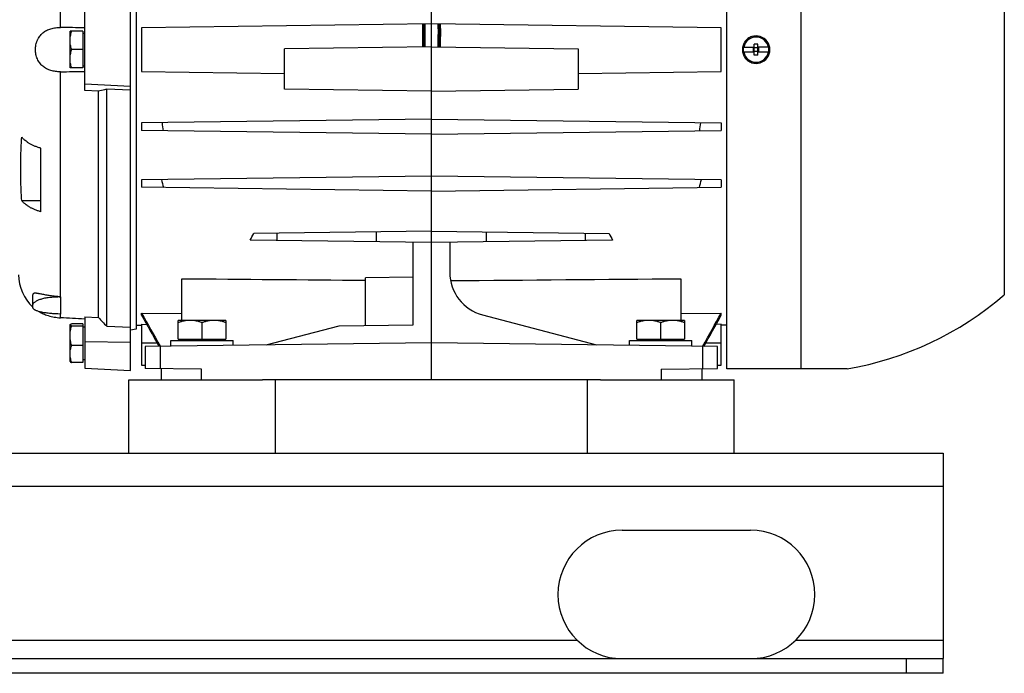
# Model space of a CAD drawing. Units: millimetres. Extents: x -1194 to 2019, y -635 to 840.
# Drawn here: x -672 to -404, y -116 to 62 of the extents above; entities that cross this region are included whole.
import ezdxf

# ---------------------------------------------------------------- set-up
doc = ezdxf.new("R2010")
doc.units = ezdxf.units.MM
doc.header["$LTSCALE"] = 19.36
doc.layers.get('0').update_dxf_attribs({"linetype": 'CONTINUOUS'})
doc.layers.add('02___PRT_ALL_AXES', color=7, linetype='CONTINUOUS')

msp = doc.modelspace()

# ---------------------------------------------------------------- linework, layer by layer
at = {"color": 7, "linetype": 'CONTINUOUS'}
for p, q in [((-479.64, -33.23), (-479.64, 142.52)), ((-642.14, -33.73), (-642.14, 141.27)), ((-640.64, 129.95), (-640.64, -22.41)), ((-560.14, -36.23), (-560.14, 128.51)), ((-654.64, 42.62), (-654.64, 64.92)), ((-560.14, 60.77), (-639.14, 59.74)), ((-639.14, 59.74), (-639.14, 47.81)), ((-481.14, 59.74), (-560.14, 60.77)), ((-481.14, 47.81), (-481.14, 59.74)), ((-655.14, 58.77), (-658.64, 58.77)), ((-658.64, 48.77), (-658.64, 58.77)), ((-655.14, 58.77), (-655.14, 48.77)), ((-655.14, 58.22), (-654.64, 58.22)), ((-655.14, 53.77), (-658.19, 53.77)), ((-560.14, 54.52), (-600.14, 54)), ((-600.14, 42.97), (-600.14, 54)), ((-560.14, 54.52), (-520.14, 54)), ((-520.14, 54), (-520.14, 42.97)), ((-475.09, 54.42), (-472.14, 54.42)), ((-470.94, 54.27), (-472.34, 54.27)), ((-472.34, 53.27), (-472.34, 54.27)), ((-471.14, 55.27), (-472.14, 55.27)), ((-472.14, 52.27), (-472.14, 55.27)), ((-471.14, 52.27), (-471.14, 55.27)), ((-468.19, 54.42), (-471.14, 54.42)), ((-470.94, 53.27), (-470.94, 54.27)), ((-472.14, 53.12), (-475.09, 53.12)), ((-470.94, 53.27), (-472.34, 53.27)), ((-471.14, 52.27), (-472.14, 52.27)), ((-468.19, 53.12), (-471.14, 53.12)), ((-655.14, 48.77), (-658.64, 48.77)), ((-655.14, 49.32), (-654.64, 49.32)), ((-639.14, 47.81), (-600.14, 47.3)), ((-520.14, 47.3), (-481.14, 47.81)), ((-648.64, -21.62), (-648.64, 42.98)), ((-642.14, 42.71), (-648.64, 42.98)), ((-560.14, 42.45), (-600.14, 42.97)), ((-560.14, 42.45), (-520.14, 42.97)), ((-650.91, 42.47), (-654.64, 42.62)), ((-650.91, -19.24), (-650.91, 42.47)), ((-560.14, 34.82), (-639.14, 33.79)), ((-639.14, 33.79), (-639.14, 31.76)), ((-560.14, 34.82), (-481.14, 33.79)), ((-481.14, 33.79), (-481.14, 31.76)), ((-560.14, 30.72), (-639.14, 31.76)), ((-560.14, 30.72), (-481.14, 31.76)), ((-666.64, 9.59), (-666.64, 26.91)), ((-560.14, 19.32), (-639.14, 18.29)), ((-481.14, 18.29), (-560.14, 19.32)), ((-639.14, 18.29), (-639.14, 16.26)), ((-560.14, 15.22), (-639.14, 16.26)), ((-560.14, 15.22), (-481.14, 16.26)), ((-481.14, 18.29), (-481.14, 16.26)), ((-671.8, 12.61), (-666.64, 12.61)), ((-560.14, 4.32), (-608.58, 3.69)), ((-602.14, 1.77), (-602.14, 3.77)), ((-575.14, 1.42), (-575.14, 4.13)), ((-560.14, 4.32), (-511.7, 3.69)), ((-545.14, 1.42), (-545.14, 4.13)), ((-518.14, 1.77), (-518.14, 3.77)), ((-560.14, 1.22), (-609.52, 1.87)), ((-565.14, -21.23), (-565.14, 1.29)), ((-510.76, 1.87), (-560.14, 1.22)), ((-555.14, 1.29), (-555.14, -6.94)), ((-628.14, -20.05), (-628.14, -8.66)), ((-565.14, -8.23), (-578.14, -8.4)), ((-578.14, -21.4), (-578.14, -8.4)), ((-492.14, -8.66), (-492.14, -20.05)), ((-668.77, -16.46), (-668.77, -13.05)), ((-661.27, -13.61), (-661.95, -13.6)), ((-661.27, -13.61), (-661.27, -18.29)), ((-661.27, -18.29), (-661.95, -18.27)), ((-639.14, -18.62), (-639.14, -18.03)), ((-639.14, -18.03), (-628.14, -18.19)), ((-546.19, -18.55), (-515.14, -26.72)), ((-492.14, -18.19), (-481.14, -18.03)), ((-481.14, -18.62), (-481.14, -18.03)), ((-658.64, -21.23), (-658.62, -21.2)), ((-658.64, -31.23), (-658.64, -21.23)), ((-655.14, -20.95), (-658.19, -20.95)), ((-655.14, -20.95), (-655.14, -31.5)), ((-654.64, -19.07), (-654.64, -33.07)), ((-654.64, -19.07), (-650.91, -19.24)), ((-640.64, -21.31), (-639.14, -21.33)), ((-639.14, -21.09), (-639.14, -32.19)), ((-639.14, -21.09), (-637.75, -21.12)), ((-616.14, -20.05), (-629.14, -20.05)), ((-629.14, -25.15), (-629.14, -20.05)), ((-622.64, -25.15), (-622.64, -20.63)), ((-616.14, -20.05), (-616.14, -25.15)), ((-585.28, -21.49), (-565.14, -21.23)), ((-491.14, -20.05), (-504.14, -20.05)), ((-504.14, -25.15), (-504.14, -20.05)), ((-497.64, -25.15), (-497.64, -20.63)), ((-491.14, -20.05), (-491.14, -25.15)), ((-481.14, -21.09), (-482.53, -21.12)), ((-481.14, -32.19), (-481.14, -21.09)), ((-479.64, -21.31), (-481.14, -21.33)), ((-655.14, -21.56), (-658.19, -21.56)), ((-655.14, -21.78), (-654.64, -21.78)), ((-648.64, -21.62), (-642.14, -21.92)), ((-640.64, -22.41), (-642.14, -22.73)), ((-605.14, -26.72), (-585.28, -21.49)), ((-560.14, -26.13), (-638.14, -27.15)), ((-631.14, -25.55), (-614.14, -25.55)), ((-631.14, -27.06), (-631.14, -25.55)), ((-629.14, -25.15), (-616.14, -25.15)), ((-628.74, -25.55), (-628.74, -25.15)), ((-616.54, -25.55), (-616.54, -25.15)), ((-614.14, -26.83), (-614.14, -25.55)), ((-482.14, -27.15), (-560.14, -26.13)), ((-506.14, -25.55), (-489.14, -25.55)), ((-506.14, -26.83), (-506.14, -25.55)), ((-504.14, -25.15), (-491.14, -25.15)), ((-503.74, -25.55), (-503.74, -25.15)), ((-491.54, -25.55), (-491.54, -25.15)), ((-489.14, -27.06), (-489.14, -25.55)), ((-655.14, -26.84), (-658.19, -26.84)), ((-638.14, -27.15), (-638.14, -33.11)), ((-482.14, -33.11), (-482.14, -27.15)), ((-658.64, -31.23), (-658.62, -31.26)), ((-655.14, -31.5), (-658.19, -31.5)), ((-655.14, -30.68), (-654.64, -30.68)), ((-639.14, -32.19), (-638.14, -32.21)), ((-482.14, -32.21), (-481.14, -32.19)), ((-654.64, -33.07), (-642.14, -33.73)), ((-622.79, -33.31), (-638.14, -33.11)), ((-633.82, -33.16), (-633.82, -36.23)), ((-497.49, -33.31), (-482.14, -33.11)), ((-486.46, -33.16), (-486.46, -36.23)), ((-446.85, -33.23), (-479.64, -33.23)), ((-514.07, -36.23), (-606.21, -36.23)), ((-420.64, -116.23), (-420.64, -112.23)), ((-420.64, -116.23), (-1060.64, -116.23))]:
    msp.add_line(p, q, dxfattribs=at)
at = {"color": 9, "linetype": 'CONTINUOUS'}
for p, q in [((-459.33, -33.23), (-459.33, 141.99)), ((-661.27, 59.81), (-661.27, 126.87)), ((-403.99, 120.59), (-403.99, -13.05)), ((-661.27, -13.61), (-661.27, 47.74)), ((-654.64, 44.46), (-642.14, 43.83)), ((-661.95, -13.6), (-661.95, -13.56)), ((-661.27, -19.32), (-661.27, -18.29)), ((-642.14, -26.08), (-654.64, -25.91)), ((-634.9, -26.23), (-639.14, -26.23)), ((-481.14, -26.23), (-485.38, -26.23)), ((-633.99, -33.16), (-633.99, -27.09)), ((-486.28, -27.09), (-486.28, -33.16)), ((-622.79, -36.23), (-622.79, -33.31)), ((-497.49, -33.31), (-497.49, -36.23)), ((-1060.64, -65.23), (-420.64, -65.23)), ((-430.64, -116.23), (-430.64, -112.23))]:
    msp.add_line(p, q, dxfattribs=at)
at = {"color": 3, "linetype": 'CONTINUOUS'}
for p, q in [((-1060.64, -56.23), (-420.64, -56.23)), ((-420.64, -56.23), (-420.64, -112.23)), ((-1060.64, -112.23), (-420.64, -112.23))]:
    msp.add_line(p, q, dxfattribs=at)
at = {"color": 7, "linetype": 'CONTINUOUS'}
for centre, radius, start, end in [((-471.64, 53.77), 3.43, 10.9358, 169.0642), ((-471.64, 53.77), 3.75, 251.6017, 108.3983), ((-471.64, 53.77), 3.51, 169.3397, 190.6603), ((-471.64, 53.77), 3.51, 349.3397, 10.6603), ((-471.64, 53.77), 3.43, 190.9358, 349.0642), ((-474.38, 55.62), 160.67, 187.7835, 188.5694), ((-645.9, 55.62), 160.67, 351.4306, 352.2165), ((-442.47, 64.98), 196.86, 193.6997, 194.3538), ((-677.81, 64.98), 196.86, 345.6462, 346.3003), ((-660.64, -7.59), 12, 180, 227.3637), ((-543.14, -6.94), 12, 180, 255.2589), ((-461.64, 53.77), 88.25, 279.6488, 310.7853), ((-660.77, -1.19), 12.43, 264.5533, 267.7096), ((1803.74, 1333.73), 2791.93, 208.95784, 209.17062), ((2084.66, 1494.62), 3115.93, 209.05484, 209.23327), ((-2924.02, 1333.73), 2791.93, 330.82938, 331.04216), ((-3153.82, 1466.12), 3057.4, 330.76474, 330.94659), ((444.38, 1026.96), 1514.66, 223.68691, 223.81121)]:
    msp.add_arc(centre, radius, start, end, dxfattribs=at)
for centre, start_param, end_param in [((-639.91, 53.77), -2.333999, -2.300983), ((-480.37, 53.77), -3.982202, -3.949187)]:
    msp.add_ellipse(centre, major_axis=(0, 75.09), ratio=0.560054, start_param=start_param, end_param=end_param, dxfattribs=at)
for points, knots in [([(-668.05, 53.77), (-668.05, 54.21), (-667.99, 54.87), (-667.8, 55.61), (-667.67, 56.02), (-667.55, 56.32), (-667.41, 56.6), (-667.21, 56.98), (-666.92, 57.42), (-666.59, 57.82), (-666.29, 58.11), (-665.98, 58.39), (-665.56, 58.7), (-665.02, 59.01), (-664.45, 59.28), (-663.84, 59.48), (-663.22, 59.64), (-662.36, 59.78), (-661.7, 59.82), (-661.27, 59.81)], [0, 0, 0, 0, 0.128195, 0.191716, 0.223241, 0.254587, 0.285749, 0.316734, 0.378202, 0.439197, 0.469608, 0.500001, 0.560841, 0.621987, 0.683623, 0.745849, 0.808681, 0.872069, 1, 1, 1, 1]), ([(-654.64, 59.71), (-655.74, 59.73), (-657.95, 59.76), (-660.16, 59.79), (-661.27, 59.81)], [0, 0, 0, 0, 0.499999, 1, 1, 1, 1]), ([(-658.64, 56.27), (-658.64, 56.48), (-658.62, 56.91), (-658.53, 57.54), (-658.38, 58.16), (-658.26, 58.57), (-658.19, 58.77)], [0, 0, 0, 0, 0.248841, 0.498238, 0.748574, 1, 1, 1, 1]), ([(-472.82, 57.33), (-473.01, 57.27), (-473.37, 57.12), (-473.86, 56.81), (-474.31, 56.42), (-474.69, 55.97), (-474.99, 55.47), (-475.21, 54.93), (-475.35, 54.36), (-475.38, 53.97), (-475.38, 53.77)], [0, 0, 0, 0, 0.124967, 0.249926, 0.374887, 0.499862, 0.624862, 0.749888, 0.874937, 1, 1, 1, 1]), ([(-661.27, 47.74), (-661.7, 47.73), (-662.36, 47.77), (-663.22, 47.91), (-663.84, 48.06), (-664.45, 48.27), (-665.02, 48.53), (-665.56, 48.85), (-666.07, 49.22), (-666.52, 49.65), (-666.92, 50.13), (-667.27, 50.66), (-667.56, 51.23), (-667.78, 51.83), (-667.94, 52.47), (-668.03, 53.11), (-668.05, 53.55), (-668.05, 53.77)], [0, 0, 0, 0, 0.127921, 0.191304, 0.254131, 0.316353, 0.377984, 0.439126, 0.499959, 0.560732, 0.621722, 0.683185, 0.745302, 0.808145, 0.871662, 0.935692, 1, 1, 1, 1]), ([(-658.19, 53.77), (-658.26, 53.98), (-658.38, 54.38), (-658.53, 55.01), (-658.62, 55.64), (-658.64, 56.06), (-658.64, 56.27)], [0, 0, 0, 0, 0.251425, 0.501759, 0.751158, 1, 1, 1, 1]), ([(-658.64, 51.27), (-658.64, 51.48), (-658.62, 51.91), (-658.53, 52.54), (-658.38, 53.16), (-658.26, 53.57), (-658.19, 53.77)], [0, 0, 0, 0, 0.248841, 0.498238, 0.748574, 1, 1, 1, 1]), ([(-475.38, 53.77), (-475.38, 53.58), (-475.35, 53.19), (-475.21, 52.62), (-474.99, 52.07), (-474.69, 51.57), (-474.31, 51.12), (-473.86, 50.74), (-473.37, 50.43), (-473.01, 50.28), (-472.82, 50.21)], [0, 0, 0, 0, 0.125063, 0.250112, 0.375138, 0.500138, 0.625113, 0.750074, 0.875033, 1, 1, 1, 1]), ([(-658.19, 48.77), (-658.26, 48.98), (-658.38, 49.38), (-658.53, 50.01), (-658.62, 50.64), (-658.64, 51.06), (-658.64, 51.27)], [0, 0, 0, 0, 0.251425, 0.501759, 0.751158, 1, 1, 1, 1]), ([(-661.27, 47.74), (-660.16, 47.75), (-657.95, 47.79), (-655.74, 47.82), (-654.64, 47.84)], [0, 0, 0, 0, 0.500001, 1, 1, 1, 1]), ([(-648.64, 42.98), (-648.83, 42.94), (-649.59, 42.77), (-650.34, 42.59), (-650.91, 42.47)], [0, 0, 0, 0, 0.250193, 1, 1, 1, 1]), ([(-671.8, 12.61), (-671.85, 13.33), (-671.94, 14.78), (-672.02, 16.94), (-672.06, 19.11), (-672.08, 21.27), (-672.06, 23.44), (-672.02, 25.61), (-671.94, 27.77), (-671.85, 29.21), (-671.8, 29.93)], [0, 0, 0, 0, 0.125031, 0.250033, 0.37502, 0.5, 0.62498, 0.749967, 0.874969, 1, 1, 1, 1]), ([(-666.64, 26.91), (-666.78, 26.95), (-667.07, 27.04), (-667.62, 27.22), (-668.29, 27.48), (-669.04, 27.82), (-669.73, 28.19), (-670.35, 28.58), (-670.82, 28.94), (-671.16, 29.24), (-671.4, 29.46), (-671.61, 29.69), (-671.74, 29.85), (-671.8, 29.93)], [0, 0, 0, 0, 0.074364, 0.14738, 0.289054, 0.424521, 0.553374, 0.675346, 0.790331, 0.845239, 0.898451, 0.950018, 1, 1, 1, 1]), ([(-666.64, 9.59), (-666.78, 9.63), (-667.07, 9.72), (-667.49, 9.86), (-667.9, 10.01), (-668.42, 10.22), (-669.04, 10.5), (-669.73, 10.87), (-670.35, 11.26), (-670.82, 11.62), (-671.16, 11.92), (-671.4, 12.14), (-671.61, 12.37), (-671.74, 12.53), (-671.8, 12.61)], [0, 0, 0, 0, 0.074372, 0.147411, 0.219012, 0.289114, 0.424562, 0.553379, 0.675312, 0.790276, 0.845186, 0.898411, 0.950006, 1, 1, 1, 1]), ([(-661.95, -13.56), (-662.41, -13.52), (-663.08, -13.44), (-663.97, -13.32), (-664.79, -13.19), (-665.56, -13.06), (-666.28, -12.92), (-666.69, -12.84), (-666.99, -12.78), (-667.21, -12.74), (-667.41, -12.71), (-667.6, -12.68), (-667.77, -12.65), (-667.94, -12.64), (-668.09, -12.63), (-668.23, -12.63), (-668.35, -12.64), (-668.46, -12.66), (-668.55, -12.69), (-668.63, -12.73), (-668.69, -12.79), (-668.74, -12.87), (-668.76, -12.96), (-668.77, -13.02), (-668.77, -13.05)], [0, 0, 0, 0, 0.193102, 0.286126, 0.375597, 0.541009, 0.615784, 0.6846, 0.716624, 0.74698, 0.775609, 0.802451, 0.827446, 0.850543, 0.8717, 0.890896, 0.908154, 0.92356, 0.937308, 0.949767, 0.96152, 0.973316, 0.985926, 1, 1, 1, 1]), ([(-668.77, -15.88), (-668.77, -15.85), (-668.76, -15.78), (-668.74, -15.67), (-668.7, -15.57), (-668.62, -15.42), (-668.47, -15.24), (-668.25, -15.03), (-667.96, -14.83), (-667.62, -14.64), (-667.22, -14.45), (-666.77, -14.28), (-666.28, -14.12), (-665.74, -13.98), (-665.17, -13.86), (-664.57, -13.76), (-663.94, -13.68), (-663.06, -13.61), (-662.4, -13.59), (-661.95, -13.6)], [0, 0, 0, 0, 0.013719, 0.027878, 0.042743, 0.058537, 0.09354, 0.133878, 0.179993, 0.231997, 0.289781, 0.353087, 0.421547, 0.494707, 0.572048, 0.652996, 0.736933, 0.823208, 1, 1, 1, 1]), ([(-661.95, -18.27), (-662.4, -18.25), (-663.06, -18.22), (-663.94, -18.15), (-664.57, -18.09), (-665.17, -18.02), (-665.74, -17.93), (-666.28, -17.83), (-666.77, -17.73), (-667.22, -17.61), (-667.61, -17.47), (-667.91, -17.35), (-668.11, -17.25), (-668.25, -17.17), (-668.37, -17.09), (-668.47, -17), (-668.56, -16.92), (-668.64, -16.83), (-668.7, -16.74), (-668.74, -16.65), (-668.76, -16.56), (-668.77, -16.49), (-668.77, -16.46)], [0, 0, 0, 0, 0.1823, 0.271146, 0.357384, 0.440259, 0.519061, 0.593144, 0.661931, 0.724935, 0.781778, 0.832219, 0.855021, 0.876223, 0.895863, 0.914005, 0.930745, 0.946221, 0.960618, 0.974176, 0.987191, 1, 1, 1, 1]), ([(-667.05, -17.65), (-666.69, -17.85), (-666.11, -18.14), (-665.27, -18.49), (-664.28, -18.83), (-663.22, -19.09), (-662.12, -19.26), (-661.55, -19.31), (-661.27, -19.32)], [0, 0, 0, 0, 0.2021, 0.321212, 0.448687, 0.719457, 0.859231, 1, 1, 1, 1]), ([(-654.64, -19.68), (-655.74, -19.62), (-657.95, -19.5), (-660.16, -19.38), (-661.27, -19.32)], [0, 0, 0, 0, 0.5, 1, 1, 1, 1]), ([(-658.64, -21.25), (-658.64, -21.25), (-658.64, -21.23), (-658.63, -21.21), (-658.62, -21.2)], [0, 0, 0, 0, 0.481241, 1, 1, 1, 1]), ([(-658.19, -21.56), (-658.23, -21.55), (-658.29, -21.52), (-658.38, -21.49), (-658.45, -21.45), (-658.52, -21.41), (-658.57, -21.37), (-658.61, -21.34), (-658.63, -21.3), (-658.64, -21.27), (-658.64, -21.26), (-658.64, -21.25)], [0, 0, 0, 0, 0.184831, 0.353971, 0.505938, 0.639446, 0.753817, 0.849636, 0.929555, 0.965445, 1, 1, 1, 1]), ([(-658.62, -21.2), (-658.62, -21.19), (-658.6, -21.16), (-658.57, -21.13), (-658.52, -21.1), (-658.47, -21.07), (-658.41, -21.04), (-658.32, -21), (-658.25, -20.97), (-658.19, -20.95)], [0, 0, 0, 0, 0.077858, 0.168429, 0.273026, 0.391962, 0.524886, 0.67112, 1, 1, 1, 1]), ([(-625.89, -20.05), (-626.16, -20.05), (-626.72, -20.08), (-627.54, -20.19), (-628.35, -20.38), (-628.88, -20.54), (-629.14, -20.63)], [0, 0, 0, 0, 0.248845, 0.498243, 0.748577, 1, 1, 1, 1]), ([(-622.64, -20.63), (-622.9, -20.54), (-623.43, -20.38), (-624.24, -20.19), (-625.06, -20.08), (-625.61, -20.05), (-625.89, -20.05)], [0, 0, 0, 0, 0.251421, 0.501754, 0.751153, 1, 1, 1, 1]), ([(-619.39, -20.05), (-619.66, -20.05), (-620.22, -20.08), (-621.04, -20.19), (-621.85, -20.38), (-622.38, -20.54), (-622.64, -20.63)], [0, 0, 0, 0, 0.248845, 0.498243, 0.748577, 1, 1, 1, 1]), ([(-616.14, -20.63), (-616.4, -20.54), (-616.93, -20.38), (-617.74, -20.19), (-618.56, -20.08), (-619.11, -20.05), (-619.39, -20.05)], [0, 0, 0, 0, 0.251421, 0.501754, 0.751153, 1, 1, 1, 1]), ([(-500.89, -20.05), (-501.16, -20.05), (-501.72, -20.08), (-502.54, -20.19), (-503.35, -20.38), (-503.88, -20.54), (-504.14, -20.63)], [0, 0, 0, 0, 0.248845, 0.498243, 0.748577, 1, 1, 1, 1]), ([(-497.64, -20.63), (-497.9, -20.54), (-498.43, -20.38), (-499.24, -20.19), (-500.06, -20.08), (-500.61, -20.05), (-500.89, -20.05)], [0, 0, 0, 0, 0.251421, 0.501754, 0.751153, 1, 1, 1, 1]), ([(-494.39, -20.05), (-494.66, -20.05), (-495.22, -20.08), (-496.04, -20.19), (-496.85, -20.38), (-497.38, -20.54), (-497.64, -20.63)], [0, 0, 0, 0, 0.248845, 0.498243, 0.748577, 1, 1, 1, 1]), ([(-491.14, -20.63), (-491.4, -20.54), (-491.93, -20.38), (-492.74, -20.19), (-493.56, -20.08), (-494.11, -20.05), (-494.39, -20.05)], [0, 0, 0, 0, 0.251421, 0.501754, 0.751153, 1, 1, 1, 1]), ([(-658.64, -24.2), (-658.64, -23.98), (-658.62, -23.53), (-658.53, -22.86), (-658.38, -22.21), (-658.26, -21.77), (-658.19, -21.56)], [0, 0, 0, 0, 0.249305, 0.498944, 0.749145, 1, 1, 1, 1]), ([(-658.19, -26.84), (-658.26, -26.62), (-658.38, -26.19), (-658.53, -25.53), (-658.62, -24.87), (-658.64, -24.42), (-658.64, -24.2)], [0, 0, 0, 0, 0.250854, 0.501055, 0.750695, 1, 1, 1, 1]), ([(-658.64, -29.17), (-658.64, -28.97), (-658.62, -28.58), (-658.53, -27.99), (-658.38, -27.41), (-658.26, -27.03), (-658.19, -26.84)], [0, 0, 0, 0, 0.248176, 0.497228, 0.747757, 1, 1, 1, 1]), ([(-658.19, -31.5), (-658.26, -31.32), (-658.38, -30.93), (-658.53, -30.35), (-658.62, -29.76), (-658.64, -29.37), (-658.64, -29.17)], [0, 0, 0, 0, 0.252241, 0.502768, 0.751823, 1, 1, 1, 1]), ([(-658.62, -31.26), (-658.62, -31.27), (-658.6, -31.29), (-658.57, -31.32), (-658.52, -31.35), (-658.47, -31.38), (-658.41, -31.41), (-658.32, -31.46), (-658.25, -31.49), (-658.19, -31.5)], [0, 0, 0, 0, 0.077874, 0.168432, 0.272983, 0.391886, 0.524813, 0.671072, 1, 1, 1, 1])]:
    msp.add_open_spline(points, degree=3, knots=knots, dxfattribs=at)
at = {"color": 9, "linetype": 'CONTINUOUS'}
for points, knots in [([(-562.54, 60.74), (-562.54, 60.74), (-562.54, 60.74), (-562.54, 60.74), (-562.54, 60.73), (-562.55, 60.71), (-562.55, 60.68), (-562.55, 60.65), (-562.55, 60.61), (-562.56, 60.55), (-562.56, 60.49), (-562.56, 60.41), (-562.57, 60.29), (-562.57, 60.1), (-562.57, 59.83), (-562.57, 59.49), (-562.58, 59.09), (-562.58, 58.62), (-562.58, 58.08), (-562.57, 57.47), (-562.57, 56.79), (-562.56, 56.06), (-562.56, 55.29), (-562.55, 54.76), (-562.55, 54.49)], [0, 0, 0, 0, 0.000249, 0.000682, 0.002295, 0.005049, 0.009064, 0.014455, 0.021332, 0.029804, 0.039981, 0.051971, 0.065893, 0.100026, 0.143364, 0.196745, 0.260902, 0.336269, 0.423012, 0.520848, 0.628988, 0.746195, 0.870589, 1, 1, 1, 1]), ([(-562.21, 60.75), (-562.21, 60.75), (-562.21, 60.74), (-562.21, 60.74), (-562.22, 60.74), (-562.22, 60.73), (-562.22, 60.72), (-562.22, 60.7), (-562.22, 60.67), (-562.23, 60.62), (-562.23, 60.56), (-562.24, 60.48), (-562.24, 60.38), (-562.24, 60.28), (-562.24, 60.16), (-562.25, 60.02), (-562.25, 59.87), (-562.25, 59.65), (-562.25, 59.34), (-562.25, 58.94), (-562.25, 58.49), (-562.25, 58), (-562.25, 57.48), (-562.25, 56.92), (-562.24, 56.34), (-562.23, 55.53), (-562.23, 54.91), (-562.22, 54.5)], [0, 0, 0, 0, 0.000496, 0.000913, 0.001464, 0.002983, 0.00507, 0.007731, 0.010968, 0.01917, 0.029669, 0.042443, 0.057465, 0.074706, 0.094135, 0.115707, 0.139376, 0.165094, 0.222464, 0.287327, 0.35915, 0.437319, 0.521189, 0.610048, 0.703156, 0.799726, 1, 1, 1, 1]), ([(-561.89, 60.75), (-561.89, 60.75), (-561.89, 60.75), (-561.89, 60.74), (-561.9, 60.74), (-561.9, 60.73), (-561.9, 60.72), (-561.9, 60.69), (-561.91, 60.66), (-561.91, 60.62), (-561.91, 60.56), (-561.92, 60.5), (-561.92, 60.42), (-561.92, 60.3), (-561.93, 60.11), (-561.93, 59.83), (-561.93, 59.5), (-561.94, 59.1), (-561.94, 58.63), (-561.94, 58.08), (-561.93, 57.47), (-561.93, 56.8), (-561.92, 55.8), (-561.91, 55.03), (-561.9, 54.5)], [0, 0, 0, 0, 0.000758, 0.001459, 0.002421, 0.003663, 0.005204, 0.009241, 0.014648, 0.021537, 0.03002, 0.040204, 0.052201, 0.066126, 0.100261, 0.143591, 0.196957, 0.26109, 0.336426, 0.423131, 0.520927, 0.629029, 0.746206, 1, 1, 1, 1]), ([(-558.39, 60.75), (-558.39, 60.75), (-558.39, 60.75), (-558.39, 60.75), (-558.39, 60.74), (-558.38, 60.73), (-558.38, 60.71), (-558.38, 60.68), (-558.37, 60.63), (-558.37, 60.56), (-558.36, 60.48), (-558.36, 60.39), (-558.36, 60.28), (-558.35, 60.16), (-558.35, 60.03), (-558.35, 59.88), (-558.35, 59.65), (-558.34, 59.35), (-558.34, 58.94), (-558.34, 58.49), (-558.34, 58.01), (-558.35, 57.48), (-558.35, 56.93), (-558.36, 56.35), (-558.37, 55.54), (-558.37, 54.92), (-558.38, 54.5)], [0, 0, 0, 0, 0.000526, 0.000952, 0.001509, 0.003035, 0.005127, 0.01103, 0.019232, 0.029731, 0.042503, 0.057522, 0.074759, 0.094183, 0.11575, 0.139414, 0.165126, 0.222485, 0.287337, 0.359149, 0.43731, 0.521173, 0.610027, 0.703134, 0.799707, 1, 1, 1, 1]), ([(-558.07, 60.75), (-558.07, 60.75), (-558.07, 60.75), (-558.07, 60.74), (-558.06, 60.74), (-558.06, 60.73), (-558.06, 60.72), (-558.06, 60.71), (-558.06, 60.69), (-558.05, 60.65), (-558.05, 60.61), (-558.05, 60.56), (-558.04, 60.49), (-558.04, 60.42), (-558.04, 60.29), (-558.03, 60.1), (-558.03, 59.83), (-558.03, 59.5), (-558.02, 59.09), (-558.02, 58.62), (-558.03, 58.08), (-558.03, 57.47), (-558.03, 56.8), (-558.04, 56.07), (-558.05, 55.29), (-558.06, 54.76), (-558.06, 54.5)], [0, 0, 0, 0, 0.000286, 0.000741, 0.00143, 0.002382, 0.003617, 0.005151, 0.009176, 0.014573, 0.021455, 0.02993, 0.040109, 0.0521, 0.066021, 0.100151, 0.14348, 0.196849, 0.26099, 0.336339, 0.423061, 0.520876, 0.628998, 0.746193, 0.870582, 1, 1, 1, 1]), ([(-557.74, 60.74), (-557.74, 60.74), (-557.74, 60.74), (-557.74, 60.74), (-557.74, 60.73), (-557.73, 60.72), (-557.73, 60.71), (-557.73, 60.69), (-557.73, 60.67), (-557.73, 60.65), (-557.72, 60.61), (-557.72, 60.55), (-557.72, 60.47), (-557.72, 60.38), (-557.71, 60.27), (-557.71, 60.15), (-557.71, 60.02), (-557.71, 59.87), (-557.71, 59.65), (-557.7, 59.34), (-557.7, 58.93), (-557.7, 58.49), (-557.7, 58), (-557.71, 57.47), (-557.71, 56.92), (-557.71, 56.34), (-557.72, 55.53), (-557.73, 54.91), (-557.73, 54.49)], [0, 0, 0, 0, 0.000445, 0.000848, 0.001388, 0.00289, 0.004966, 0.007618, 0.010848, 0.014656, 0.01904, 0.029533, 0.042304, 0.057324, 0.074564, 0.093995, 0.11557, 0.139242, 0.164964, 0.222347, 0.287225, 0.359064, 0.437251, 0.521138, 0.610012, 0.703134, 0.799716, 1, 1, 1, 1])]:
    msp.add_open_spline(points, degree=3, knots=knots, dxfattribs=at)
at = {"color": 7, "linetype": 'CONTINUOUS'}
for points in [[(-628.14, -8.66), (-611.47, -8.8), (-594.81, -8.95), (-578.14, -9.09)], [(-554.93, -9.2), (-534, -9.02), (-513.07, -8.84), (-492.14, -8.66)]]:
    msp.add_open_spline(points, degree=3, dxfattribs=at)
at = {"layer": '02___PRT_ALL_AXES', "color": 7, "linetype": 'CONTINUOUS'}
for p, q in [((-642.64, -36.23), (-606.21, -36.23)), ((-642.64, -56.23), (-642.64, -36.23)), ((-602.64, -56.23), (-602.64, -36.23)), ((-517.64, -56.23), (-517.64, -36.23)), ((-514.07, -36.23), (-477.64, -36.23)), ((-477.64, -56.23), (-477.64, -36.23))]:
    msp.add_line(p, q, dxfattribs=at)
at = {"layer": '02___PRT_ALL_AXES', "color": 3, "linetype": 'CONTINUOUS'}
msp.add_line((-508.14, -77.23), (-473.14, -77.23), dxfattribs=at)
at = {"layer": '02___PRT_ALL_AXES', "color": 9, "linetype": 'CONTINUOUS'}
for p, q in [((-960.89, -107.23), (-520.39, -107.23)), ((-460.89, -107.23), (-420.64, -107.23))]:
    msp.add_line(p, q, dxfattribs=at)
at = {"layer": '02___PRT_ALL_AXES', "color": 3, "linetype": 'CONTINUOUS'}
for centre, start, end in [((-508.14, -94.73), 90, 270), ((-473.14, -94.73), 270, 90)]:
    msp.add_arc(centre, 17.5, start, end, dxfattribs=at)

doc.saveas('drawing.dxf')
